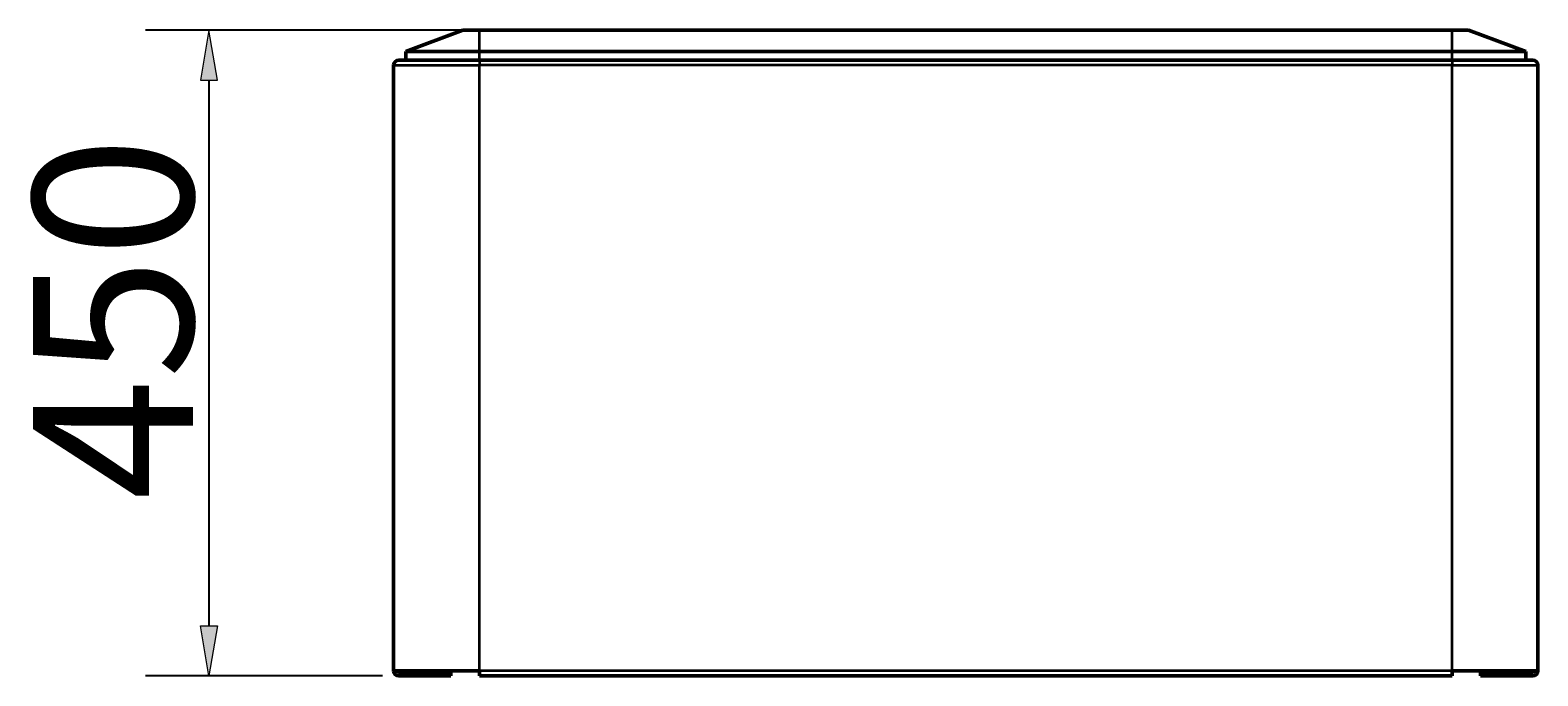
# Model space of a CAD drawing. Units: millimetres. Extents: x 147 to 275, y -273 to -24.
# Drawn here: x 147 to 275, y -79 to -24 of the extents above; entities that cross this region are included whole.
import ezdxf

# ---------------------------------------------------------------- set-up
doc = ezdxf.new("R2010")
doc.units = ezdxf.units.MM
doc.header["$MEASUREMENT"] = 0
doc.layers.add('Calque 1', color=7, linetype='Continuous', lineweight=0)

# ---------------------------------------------------------------- blocks, each defined once
blk = doc.blocks.new('Block_2')
at = {"layer": 'Calque 1', "char_height": 0.2, "attachment_point": 7, "rotation": 90}
for s, insert in [('\\C18;\\c0;\\FISOCPEUR|b0|i0|c1;\\H13.660799;\\W1.000000;450', (160.52, -64.23)), ('\\C18;\\c0;\\FISOCPEUR|b0|i0|c1;\\H5.984080;\\W1.000000; ', (156.68, -67.82))]:
    blk.add_mtext(s, dxfattribs=dict(at, insert=insert))
blk = doc.blocks.new('Block_1')
at = {"layer": 'Calque 1', "true_color": 0x000000, "transparency": 33554687}
h = blk.add_hatch(color=18, dxfattribs=at)
h.dxf.hatch_style = 2
h.paths.add_polyline_path([(161.17, -28.42), (162.6, -28.42), (161.88, -24.14)])
h = blk.add_hatch(color=18, dxfattribs=at)
h.dxf.hatch_style = 2
h.paths.add_polyline_path([(161.17, -74.95), (162.6, -74.95), (161.88, -79.22)])
at = {"layer": 'Calque 1', "color": 18, "lineweight": 25, "true_color": 0x000000}
for p, q in [((183.61, -24.14), (156.46, -24.14)), ((161.88, -28.42), (161.88, -74.95)), ((176.71, -79.22), (156.46, -79.22))]:
    blk.add_line(p, q, dxfattribs=at)
at = {"layer": 'Calque 1'}
for points in [[(161.17, -28.42), (162.6, -28.42), (161.88, -24.14), (161.88, -24.14)], [(161.17, -74.95), (162.6, -74.95), (161.88, -79.22), (161.88, -79.22)]]:
    blk.add_lwpolyline(points, close=True, dxfattribs=at)
blk.add_blockref('Block_2', (0, 0), dxfattribs=at)
blk = doc.blocks.new('Block_0')
at = {"layer": 'Calque 1', "color": 18, "lineweight": 50, "true_color": 0x000000}
for p, q in [((178.69, -25.97), (183.57, -24.14)), ((183.57, -24.14), (184.98, -24.14)), ((268.02, -24.14), (184.98, -24.14)), ((268.02, -24.14), (269.43, -24.14)), ((274.31, -25.97), (269.43, -24.14)), ((184.98, -26.71), (178.08, -26.71)), ((184.98, -25.97), (178.69, -25.97)), ((178.69, -26.71), (178.69, -25.97)), ((184.98, -25.97), (268.02, -25.97)), ((268.02, -26.71), (184.98, -26.71)), ((274.31, -25.97), (268.02, -25.97)), ((274.92, -26.71), (268.02, -26.71)), ((274.31, -26.71), (274.31, -25.97)), ((177.65, -78.79), (177.65, -27.13)), ((275.35, -78.79), (275.35, -27.13)), ((177.65, -78.79), (184.98, -78.79)), ((182.53, -78.92), (178.08, -78.92)), ((178.08, -79.22), (182.53, -79.22)), ((182.53, -79.22), (182.53, -78.92)), ((184.98, -78.79), (184.98, -79.22)), ((268.02, -79.22), (184.98, -79.22)), ((268.02, -78.79), (268.02, -79.22)), ((268.02, -78.79), (275.35, -78.79)), ((270.46, -79.22), (270.46, -78.92)), ((270.46, -78.92), (274.92, -78.92)), ((274.92, -79.22), (270.46, -79.22))]:
    blk.add_line(p, q, dxfattribs=at)
at = {"layer": 'Calque 1', "color": 18, "lineweight": 35, "true_color": 0x000000}
for p, q in [((184.98, -25.97), (184.98, -24.14)), ((268.02, -25.97), (268.02, -24.14)), ((184.98, -26.71), (184.98, -25.97)), ((184.98, -26.71), (184.98, -27.13)), ((268.02, -26.71), (268.02, -25.97)), ((268.02, -26.71), (268.02, -27.13)), ((177.65, -27.13), (184.98, -27.13)), ((184.98, -78.79), (184.98, -27.13)), ((268.02, -27.13), (184.98, -27.13)), ((268.02, -78.79), (268.02, -27.13)), ((268.02, -27.13), (275.35, -27.13)), ((268.02, -78.79), (184.98, -78.79))]:
    blk.add_line(p, q, dxfattribs=at)
at = {"layer": 'Calque 1', "color": 18, "lineweight": 50, "true_color": 0x000000}
for points in [[(178.08, -26.71), (177.84, -26.71), (177.65, -26.9), (177.65, -27.13)], [(275.35, -27.13), (275.35, -26.9), (275.16, -26.71), (274.92, -26.71)], [(177.65, -78.79), (177.65, -79.03), (177.84, -79.22), (178.08, -79.22)], [(177.95, -78.79), (177.95, -78.86), (178.01, -78.92), (178.08, -78.92)], [(274.92, -79.22), (275.16, -79.22), (275.35, -79.03), (275.35, -78.79)], [(274.92, -78.92), (274.99, -78.92), (275.04, -78.86), (275.04, -78.79)]]:
    blk.add_open_spline(points, degree=3, dxfattribs=at)
at = {"layer": 'Calque 1'}
blk.add_blockref('Block_1', (0, 0), dxfattribs=at)

msp = doc.modelspace()

# ---------------------------------------------------------------- block references
at = {"layer": 'Calque 1'}
msp.add_blockref('Block_0', (0, 0), dxfattribs=at)

doc.saveas('drawing.dxf')
